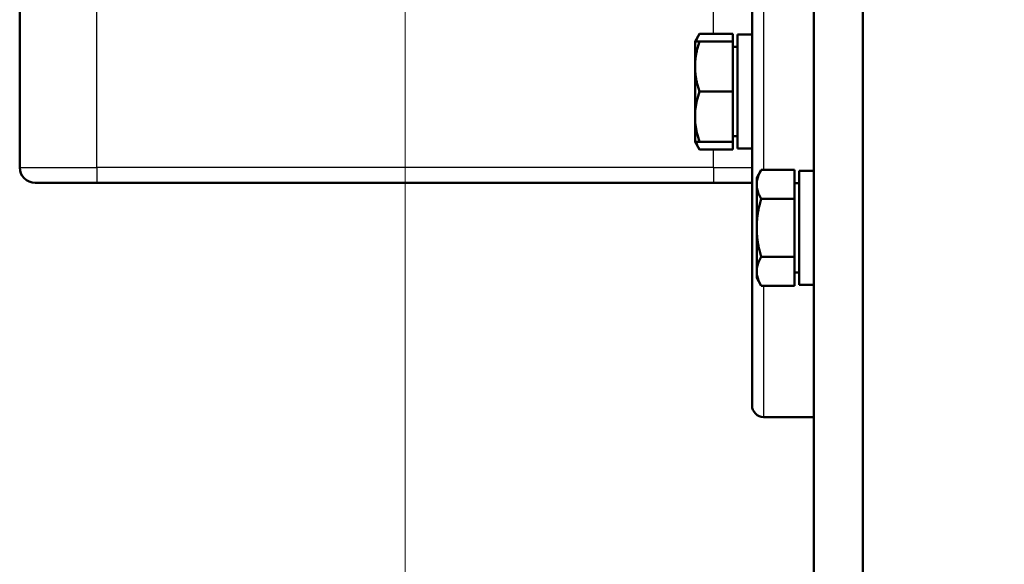
# Model space of a CAD drawing. Units: millimetres. Extents: x 0 to 3364, y -2707 to 2376.
# Drawn here: x 2192 to 2319, y 751 to 822 of the extents above; entities that cross this region are included whole.
import ezdxf

# ---------------------------------------------------------------- set-up
doc = ezdxf.new("R2010")
doc.units = ezdxf.units.MM
doc.header["$LTSCALE"] = 4
for name, color, linetype, lineweight in [('Dimension (ANSI)', 7, 'Continuous', 20), ('Visible (ANSI)', 7, 'Continuous', 50), ('Visible Narrow (ANSI)', 7, 'Continuous', 25)]:
    doc.layers.add(name, color=color, linetype=linetype, lineweight=lineweight)
doc.styles.add('Dimension text', font='TAHOMA.TTF')
doc.dimstyles.new('Eclipse - mm [in]', dxfattribs={"dimscale": 4, "dimtxt": 4, "dimasz": 5, "dimexe": 3.2, "dimexo": 1.6002, "dimgap": 0.8, "dimtad": 0, "dimtih": 1, "dimtoh": 1, "dimdec": 0, "dimrnd": 1e-08, "dimzin": 4, "dimdsep": 46, "dimtxsty": 'Dimension text', "dimcen": 0.09, "dimdle": 10, "dimclrd": 256, "dimclre": 256, "dimclrt": 256, "dimadec": 0, "dimazin": 1, "dimtfac": 1, "dimtdec": 0, "dimtofl": 0, "dimtmove": 0, "dimatfit": 3, "dimfxl": 1, "dimtolj": 1, "dimtzin": 4, "dimlwd": -1, "dimlwe": -1, "dimarcsym": 0})

# ---------------------------------------------------------------- blocks, each defined once
blk = doc.blocks.new('*D38')
at = {"layer": 'Defpoints', "color": 0}
for p in [(2241.59, 917.3), (2582.29, 720.07), (2241.59, 562.28)]:
    blk.add_point(p, dxfattribs=at)
at = {"layer": 'Dimension (ANSI)'}
for p, q in [((2241.59, 910.9), (2241.59, 549.48)), ((2582.29, 713.67), (2582.29, 549.48)), ((2261.59, 562.28), (2351.98, 562.28)), ((2562.29, 562.28), (2471.9, 562.28))]:
    blk.add_line(p, q, dxfattribs=at)
for points in [[(2261.59, 565.61), (2261.59, 558.95), (2241.59, 562.28)], [(2562.29, 565.61), (2562.29, 558.95), (2582.29, 562.28)]]:
    blk.add_solid(points, dxfattribs=at)
at = {"layer": 'Dimension (ANSI)', "insert": (2411.94, 562.28), "char_height": 16, "attachment_point": 5, "style": 'Dimension text'}
blk.add_mtext('\\A1;341\\P [13.4 in]\\fTahoma|b0|i0;\\H16.0000;\\PFUEL INLET', dxfattribs=at)

msp = doc.modelspace()

# ---------------------------------------------------------------- linework, layer by layer
at = {"layer": 'Visible (ANSI)'}
for p, q in [((2294.59, 1035.075), (2294.59, 745.075)), ((2300.94, 745.075), (2300.94, 1035.075)), ((2300.94, 1035.075), (2300.94, 745.075)), ((2286.59, 771.575), (2286.59, 1008.575)), ((2191.59, 802.462), (2191.59, 872.825)), ((2279.19, 818.793), (2279.191, 818.796)), ((2279.19, 815.542), (2279.19, 818.793)), ((2279.191, 818.796), (2279.77, 819.798)), ((2279.191, 818.796), (2279.771, 818.796)), ((2279.77, 819.798), (2279.771, 819.801)), ((2284.09, 819.801), (2279.771, 819.801)), ((2279.771, 818.796), (2284.09, 818.796)), ((2284.09, 818.796), (2284.09, 819.801)), ((2284.09, 812.288), (2284.09, 818.796)), ((2284.69, 819.693), (2284.69, 804.911)), ((2284.69, 819.693), (2286.59, 819.693)), ((2284.09, 818.093), (2284.69, 818.093)), ((2279.19, 805.793), (2279.19, 815.542)), ((2284.09, 812.288), (2279.771, 812.288)), ((2284.09, 805.791), (2284.09, 812.288)), ((2284.09, 806.493), (2284.69, 806.493)), ((2279.19, 805.793), (2279.191, 805.791)), ((2279.771, 805.791), (2279.191, 805.791)), ((2279.191, 805.791), (2279.77, 804.789)), ((2284.09, 805.791), (2279.771, 805.791)), ((2284.09, 804.786), (2279.771, 804.786)), ((2284.09, 804.786), (2284.09, 805.791)), ((2284.69, 804.893), (2284.69, 804.911)), ((2284.69, 804.893), (2286.59, 804.893)), ((2287.19, 801.116), (2287.771, 802.123)), ((2292.09, 802.123), (2287.771, 802.123)), ((2292.09, 798.372), (2292.09, 802.123)), ((2287.19, 794.616), (2287.19, 801.116)), ((2292.69, 802.016), (2292.69, 787.234)), ((2292.69, 802.016), (2294.59, 802.016)), ((2201.59, 800.462), (2193.59, 800.462)), ((2201.59, 800.462), (2281.59, 800.462)), ((2286.59, 800.462), (2281.59, 800.462)), ((2292.09, 800.416), (2292.69, 800.416)), ((2287.771, 798.372), (2292.09, 798.372)), ((2292.09, 790.859), (2292.09, 798.372)), ((2287.19, 788.116), (2287.19, 794.616)), ((2292.09, 790.859), (2287.771, 790.859)), ((2292.09, 787.108), (2292.09, 790.859)), ((2287.19, 788.116), (2287.771, 787.108)), ((2292.09, 788.816), (2292.69, 788.816)), ((2292.09, 787.108), (2287.771, 787.108)), ((2292.69, 787.216), (2292.69, 787.234)), ((2294.59, 770.075), (2288.09, 770.075))]:
    msp.add_line(p, q, dxfattribs=at)
at = {"layer": 'Visible (ANSI)', "flags": 128}
for points in [[(2279.771, 818.796), (2279.722, 818.646), (2279.676, 818.498), (2279.631, 818.353), (2279.589, 818.209), (2279.55, 818.067), (2279.512, 817.926), (2279.477, 817.787), (2279.444, 817.649), (2279.413, 817.512), (2279.384, 817.377), (2279.357, 817.243), (2279.332, 817.109), (2279.31, 816.977), (2279.289, 816.845), (2279.27, 816.713), (2279.253, 816.582), (2279.238, 816.452), (2279.225, 816.322), (2279.215, 816.192), (2279.206, 816.062), (2279.199, 815.932), (2279.194, 815.802), (2279.191, 815.672), (2279.19, 815.542)], [(2279.771, 819.801), (2279.745, 819.755), (2279.72, 819.71), (2279.695, 819.665), (2279.671, 819.62), (2279.648, 819.576), (2279.625, 819.533), (2279.603, 819.489), (2279.582, 819.446), (2279.561, 819.404), (2279.541, 819.361), (2279.522, 819.319), (2279.503, 819.277), (2279.485, 819.236), (2279.468, 819.195), (2279.451, 819.154), (2279.434, 819.113), (2279.418, 819.073), (2279.403, 819.032), (2279.389, 818.992), (2279.375, 818.953), (2279.361, 818.913), (2279.348, 818.874), (2279.336, 818.835), (2279.324, 818.796)], [(2279.19, 815.542), (2279.191, 815.412), (2279.194, 815.281), (2279.199, 815.152), (2279.206, 815.022), (2279.215, 814.892), (2279.225, 814.762), (2279.238, 814.632), (2279.253, 814.501), (2279.27, 814.371), (2279.289, 814.239), (2279.31, 814.107), (2279.332, 813.975), (2279.357, 813.841), (2279.384, 813.707), (2279.413, 813.571), (2279.444, 813.435), (2279.477, 813.297), (2279.512, 813.158), (2279.55, 813.017), (2279.589, 812.875), (2279.631, 812.731), (2279.676, 812.586), (2279.722, 812.438), (2279.771, 812.288)], [(2279.771, 812.288), (2279.673, 811.981), (2279.585, 811.684), (2279.507, 811.396), (2279.438, 811.116), (2279.379, 810.843), (2279.328, 810.575), (2279.286, 810.312), (2279.251, 810.053), (2279.225, 809.797), (2279.206, 809.543), (2279.195, 809.291), (2279.191, 809.039), (2279.195, 808.788), (2279.206, 808.536), (2279.225, 808.282), (2279.251, 808.026), (2279.286, 807.767), (2279.328, 807.504), (2279.379, 807.236), (2279.438, 806.963), (2279.507, 806.683), (2279.585, 806.395), (2279.673, 806.098), (2279.771, 805.791)], [(2279.323, 805.791), (2279.335, 805.751), (2279.347, 805.711), (2279.361, 805.671), (2279.374, 805.631), (2279.389, 805.591), (2279.404, 805.551), (2279.419, 805.51), (2279.435, 805.469), (2279.452, 805.428), (2279.469, 805.387), (2279.486, 805.346), (2279.505, 805.304), (2279.524, 805.263), (2279.543, 805.221), (2279.563, 805.178), (2279.584, 805.136), (2279.605, 805.093), (2279.627, 805.05), (2279.649, 805.007), (2279.672, 804.963), (2279.696, 804.919), (2279.721, 804.875), (2279.746, 804.831), (2279.771, 804.786)], [(2287.771, 802.123), (2287.673, 801.946), (2287.585, 801.774), (2287.507, 801.608), (2287.438, 801.446), (2287.379, 801.289), (2287.328, 801.134), (2287.286, 800.982), (2287.251, 800.833), (2287.225, 800.685), (2287.206, 800.538), (2287.195, 800.393), (2287.191, 800.248), (2287.195, 800.102), (2287.206, 799.957), (2287.225, 799.81), (2287.251, 799.663), (2287.286, 799.513), (2287.328, 799.361), (2287.379, 799.207), (2287.438, 799.049), (2287.507, 798.887), (2287.585, 798.721), (2287.673, 798.549), (2287.771, 798.372)], [(2287.771, 798.372), (2287.722, 798.199), (2287.676, 798.029), (2287.631, 797.861), (2287.589, 797.694), (2287.55, 797.53), (2287.512, 797.368), (2287.477, 797.207), (2287.444, 797.048), (2287.413, 796.891), (2287.384, 796.734), (2287.357, 796.579), (2287.332, 796.425), (2287.31, 796.272), (2287.289, 796.12), (2287.27, 795.968), (2287.253, 795.817), (2287.238, 795.666), (2287.225, 795.516), (2287.215, 795.366), (2287.206, 795.216), (2287.199, 795.066), (2287.194, 794.916), (2287.191, 794.766), (2287.19, 794.616)], [(2287.19, 794.616), (2287.191, 794.465), (2287.194, 794.315), (2287.199, 794.165), (2287.206, 794.015), (2287.215, 793.865), (2287.225, 793.715), (2287.238, 793.565), (2287.253, 793.414), (2287.27, 793.263), (2287.289, 793.112), (2287.31, 792.959), (2287.332, 792.806), (2287.357, 792.652), (2287.384, 792.497), (2287.413, 792.34), (2287.444, 792.183), (2287.477, 792.024), (2287.512, 791.863), (2287.55, 791.701), (2287.589, 791.537), (2287.631, 791.37), (2287.676, 791.202), (2287.722, 791.032), (2287.771, 790.859)], [(2287.771, 790.859), (2287.673, 790.682), (2287.585, 790.51), (2287.507, 790.344), (2287.438, 790.182), (2287.379, 790.024), (2287.328, 789.87), (2287.286, 789.718), (2287.251, 789.568), (2287.225, 789.421), (2287.206, 789.274), (2287.195, 789.129), (2287.191, 788.983), (2287.195, 788.838), (2287.206, 788.693), (2287.225, 788.546), (2287.251, 788.398), (2287.286, 788.249), (2287.328, 788.097), (2287.379, 787.943), (2287.438, 787.785), (2287.507, 787.623), (2287.585, 787.457), (2287.673, 787.285), (2287.771, 787.108)]]:
    msp.add_lwpolyline(points, dxfattribs=at)
at = {"layer": 'Visible (ANSI)'}
for centre, radius in [((2193.59, 802.462), 2), ((2288.09, 771.575), 1.5)]:
    msp.add_arc(centre, radius, 180, 270, dxfattribs=at)
for centre, start_param, end_param in [((2286.59, 812.293), 1.5007028, 1.5707963), ((2284.69, 812.293), 1.5707963, 1.6058216), ((2294.59, 794.616), 1.5007028, 1.5707963), ((2292.69, 794.616), 1.5707963, 1.6058216)]:
    msp.add_ellipse(centre, major_axis=(-27.129, 0), ratio=0.2727724, start_param=start_param, end_param=end_param, dxfattribs=at)
at = {"layer": 'Visible Narrow (ANSI)'}
for p, q in [((2288.09, 979.034), (2288.09, 802.123)), ((2201.59, 802.462), (2201.59, 847.879)), ((2281.59, 819.801), (2281.59, 832.843)), ((2281.59, 802.462), (2281.59, 804.786)), ((2191.59, 802.462), (2201.59, 802.462)), ((2201.59, 802.462), (2201.59, 800.462)), ((2281.59, 802.462), (2201.59, 802.462)), ((2281.59, 802.462), (2281.59, 800.462)), ((2281.59, 802.462), (2286.59, 802.462)), ((2288.09, 787.108), (2288.09, 770.075))]:
    msp.add_line(p, q, dxfattribs=at)

# ---------------------------------------------------------------- dimensions: what is measured, and where the dimension line sits
at = {"layer": 'Dimension (ANSI)'}
dim = msp.add_linear_dim(base=(2241.59, 562.281), p1=(2582.29, 720.075), p2=(2241.59, 917.302), angle=180, text='<>\\fTahoma|b0|i0;\\H16.0000;\\PFUEL INLET', dimstyle='Eclipse - mm [in]', override={"dimtih": 0, "dimtoh": 0, "dimdec": 0, "dimpost": '\\X', "dimtp": 0, "dimtm": 0, "dimtdec": 1, "dimatfit": 2}, dxfattribs=at)
dim.commit()
dim.dimension.update_dxf_attribs({"geometry": '*D38', "text_midpoint": (2411.94, 562.281), "dimtype": 160})

doc.saveas('drawing.dxf')
